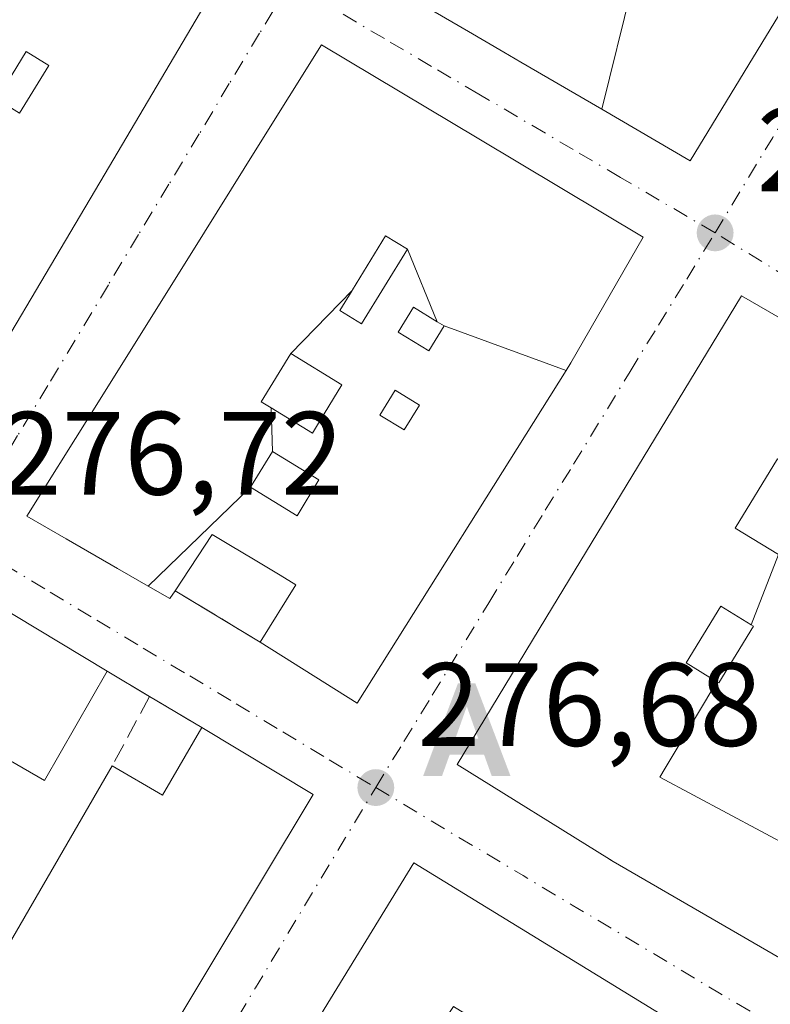
# Model space of a CAD drawing. Units: metres. Extents: x 607104 to 608417, y 4669106 to 4671424.
# Drawn here: x 608139 to 608203, y 4669374 to 4669458 of the extents above; entities that cross this region are included whole.
import ezdxf

# ---------------------------------------------------------------- set-up
doc = ezdxf.new("R2010")
doc.units = ezdxf.units.M
doc.header["$MEASUREMENT"] = 0
doc.linetypes.add('DGN Style 3', pattern=[2.307223458686699, 1.648016756204785, -0.6592067024819142])
doc.linetypes.add('DGN Style 4', pattern=[2.6384748266838614, 1.318413404963828, -0.6592067024819142, 0.001648016756204785, -0.6592067024819142])
for name, color, linetype, lineweight in [('Alojamiento puntual', 7, 'Continuous', 0), ('Arbolado forestal CxS', 92, 'Continuous', 0), ('Corriente natural eje oculto', 9, 'DGN Style 4', 0), ('Edificación Cxs', 1, 'Continuous', 13), ('Muro lineal', 1, 'DGN Style 3', 13), ('Punto de cota en terreno', 7, 'Continuous', 0), ('Rótulo de punto de cota en terreno', 7, 'Continuous', 0), ('Vía urbana Cxs', 4, 'Continuous', 0), ('Vía urbana eje', 4, 'DGN Style 4', 0)]:
    doc.layers.add(name, color=color, linetype=linetype, lineweight=lineweight)
doc.styles.add('Style-Arial', font='txt')

# ---------------------------------------------------------------- blocks, each defined once
blk = doc.blocks.new('5PATER')
at = {"layer": 'Arbolado forestal CxS', "linetype": 'Continuous', "lineweight": 0}
h = blk.add_hatch(color=51, dxfattribs=at)
edge = h.paths.add_edge_path()
edge.add_ellipse((0, 0), major_axis=(-0.1095731443231308, -0.1110710700762829), ratio=0.9994222409660322, start_angle=0, end_angle=360)
blk = doc.blocks.new('*U16')
at = {"layer": 'Vía urbana Cxs', "color": 4, "linetype": 'Continuous', "lineweight": 0}
for points in [[(608176.4439000003, 4669473.546900001, 283.2228000000032), (608169.2200999996, 4669461.130100001, 279.4189000000042), (608177.1593000004, 4669456.5033, 281.3978999999963), (608180.1375000002, 4669454.767700001, 280.6554000000033), (608181.5884999996, 4669453.9221, 280.6361000000034), (608188.4446999999, 4669449.9265, 280.8684000000067), (608195.9200999998, 4669445.5701, 280.0587999999989), (608200.8705000002, 4669453.7125, 284.2309999999998), (608212.7050999999, 4669473.178099999, 285.3714000000036), (608219.0582999998, 4669483.627699999, 281.0393999999943), (608221.2472999999, 4669487.2281, 280.2492000000057), (608228.0701000001, 4669498.450099999, 279.6598999999987), (608211.7389000002, 4669505.971700001, 283.8007999999973), (608198.7801000001, 4669511.940099999, 282.2464000000036), (608195.9974999996, 4669507.157299999, 284.7127000000037), (608191.4791000001, 4669499.390699999, 282.5804999999964), (608186.5519000003, 4669490.9213, 283.5081000000064)], [(608124.0500999996, 4669465.7601, 280.1208000000042), (608105.8901000004, 4669436.0101, 278.9774000000034), (608119.4700999996, 4669428.050100001, 280.3347000000067), (608132.2200999996, 4669420.5801, 278.6062999999995), (608146.7801000001, 4669445.120100001, 281.4070000000065), (608155.8501000004, 4669460.5101, 279.2746000000043), (608130.0301000001, 4669475.5801, 278.9233999999997), (608125.3000999996, 4669467.8301, 280.1609000000026)], [(608145.2103000004, 4669424.181100001, 279.7989999999991), (608139.7801000001, 4669415.4901, 279.0206999999937), (608143.1140999999, 4669413.5723, 281.3159000000014), (608147.4502999998, 4669411.0781, 283.0469000000012), (608150.0522999996, 4669409.581499999, 281.2755000000034), (608151.8800999997, 4669408.530099999, 280.2875000000058), (608152.3201000001, 4669409.1801, 280.8653999999952), (608159.5301000001, 4669404.8301, 278.2899999999936), (608167.7301000003, 4669399.6601, 279.1245000000054), (608185.4222999997, 4669427.8267, 280.3233999999939), (608185.8201000001, 4669428.460100001, 280.5255000000034), (608191.9200999998, 4669439.100099999, 279.1696999999986), (608178.0323000001, 4669447.4143, 280.2397000000055), (608164.7100999998, 4669455.390100001, 278.6549999999988), (608159.2414999995, 4669446.637700001, 280.555600000007), (608153.7336999997, 4669437.8225, 280.1744999999937), (608145.2216999996, 4669424.199300001, 279.796199999997)], [(608238.9901000002, 4669411.940099999, 277.8543999999966), (608232.1801000005, 4669415.7301, 277.6373000000021), (608227.8274999997, 4669418.235300001, 279.9030000000057), (608227.6801000005, 4669418.3201, 279.9360000000015), (608200.2401000002, 4669434.1501, 278.8706999999995), (608183.6867000004, 4669406.852499999, 281.7192000000068), (608176.1901000004, 4669394.4901, 280.2188000000024), (608189.0897000004, 4669386.4669, 284.7333999999973), (608189.3901000004, 4669386.280099999, 284.7688999999955), (608204.5301000001, 4669377.5101, 282.9750000000058), (608204.8278999999, 4669377.340299999, 282.670499999993), (608209.5100999996, 4669374.670100001, 278.8986000000005), (608209.7801000001, 4669375.120100001, 279.1097000000009), (608213.1401000004, 4669373.1801, 278.3975000000065), (608215.7801000001, 4669371.670100001, 279.5400999999983), (608215.9461000003, 4669371.5681, 279.5841999999975), (608221.8800999997, 4669367.9301, 279.4630000000034), (608244.1001000004, 4669406.960100001, 278.3513999999996), (608238.0701000001, 4669410.170100001, 278.7609999999986)], [(608146.5800999999, 4669402.390100001, 280.780899999998), (608136.6801000005, 4669408.3201, 279.725099999996), (608131.1501000002, 4669398.960100001, 279.9254999999976), (608126.8101000005, 4669391.620100001, 278.1190000000061), (608126.2401000002, 4669390.6601, 278.3702000000048), (608106.2901, 4669356.9301, 278.1027999999933), (608133.5500999996, 4669341.2601, 280.5362000000023), (608137.9801000003, 4669348.630100001, 280.2293000000063), (608141.4600999998, 4669354.420100001, 278.6517000000022), (608164.0201000003, 4669391.950099999, 277.9820000000037), (608154.5800999999, 4669397.600099999, 278.6769000000059), (608150.1700999998, 4669400.2401, 279.0859000000055)], [(608147.1517000003, 4669344.7509, 280.7179999999935), (608141.4001000002, 4669335.360099999, 279.3439000000071), (608148.2128999997, 4669331.345899999, 280.5915999999997), (608159.7840999998, 4669324.528100001, 281.3246999999974), (608170.9184999998, 4669317.967700001, 280.9529999999941), (608172.9001000002, 4669316.800100001, 280.0504999999976), (608181.8300999999, 4669311.540100001, 279.4477999999945), (608188.0601000005, 4669307.870100001, 279.5158999999985), (608216.7701000003, 4669359.0601, 279.603099999993), (608208.0478999997, 4669364.403700001, 279.8678999999975), (608205.0163000004, 4669366.2611, 279.3867000000027), (608200.2342999997, 4669369.1907, 281.218200000003), (608172.5201000003, 4669386.170100001, 280.3044999999984), (608149.1355, 4669347.989700001, 280.204700000002)]]:
    blk.add_polyline3d(points, close=True, dxfattribs=at)
blk = doc.blocks.new('*U35')
at = {"layer": 'Edificación Cxs', "color": 1, "linetype": 'Continuous', "lineweight": 13, "elevation": 283.1282999999967, "flags": 128}
blk.add_lwpolyline([(608155.8501000004, 4669460.5101), (608146.7801000001, 4669445.120100001), (608132.2200999996, 4669420.5801), (608119.4700999996, 4669428.050100001), (608105.8901000004, 4669436.0101), (608124.0500999996, 4669465.7601), (608133.4200999998, 4669460.600099999), (608128.3701, 4669451.440099999), (608132.1700999998, 4669449.3301), (608138.5701000001, 4669460.940099999), (608125.3000999996, 4669467.8301), (608130.0301000001, 4669475.5801)], close=True, dxfattribs=at)
at = {"layer": 'Edificación Cxs', "color": 1, "linetype": 'Continuous', "lineweight": 13}
for points in [[(608137.2401000002, 4669450.790100001, 283.1282999999967), (608139.1700999998, 4669449.610099999, 283.1282999999967), (608141.6501000002, 4669453.640100001, 283.1282999999967), (608139.7100999998, 4669454.8301, 283.1282999999967)], [(608133.3601000002, 4669442.470100001, 283.1282999999967), (608135.4200999998, 4669441.200099999, 283.1282999999967), (608136.7100999998, 4669443.3101, 283.1282999999967), (608134.6501000002, 4669444.5701, 283.1282999999967)], [(608125.9501, 4669438.4301, 283.1282999999967), (608129.4600999998, 4669436.280099999, 283.1282999999967), (608131.1601, 4669439.050100001, 283.1282999999967), (608127.6401000004, 4669441.200099999, 283.1282999999967)], [(608123.6700999998, 4669433.1501, 283.1282999999967), (608126.6101000002, 4669431.350099999, 283.1282999999967), (608127.7301000003, 4669433.1801, 283.1282999999967), (608124.7901, 4669434.9801, 283.1282999999967)]]:
    blk.add_3dface(points, dxfattribs=at)
blk = doc.blocks.new('*U50')
at = {"layer": 'Edificación Cxs', "color": 1, "linetype": 'Continuous', "lineweight": 13, "flags": 128}
for points, elevation in [([(608159.7839000003, 4669324.527799999), (608162.358, 4669328.825999999), (608167.2092000004, 4669336.7907), (608167.6501000002, 4669336.520099999), (608169.0800999999, 4669338.850099999), (608172.0251000002, 4669337.0463), (608175.4801000003, 4669334.9301), (608175.7339000005, 4669335.3452), (608183.1681000004, 4669330.8092), (608181.9001000002, 4669328.7401), (608184.0226999996, 4669327.304500001), (608184.0661000004, 4669327.2751), (608186.0401, 4669325.940099999), (608187.4851000002, 4669328.2993), (608187.5159, 4669328.3499), (608189.6423000004, 4669331.821699999), (608193.3101000005, 4669337.8101), (608192.1601, 4669338.5101), (608195.2675000001, 4669343.5781), (608196.1618999997, 4669345.036900001), (608196.2005000003, 4669345.100099999), (608198.2993000001, 4669348.5233), (608198.3262999998, 4669348.567299999), (608199.9385000002, 4669351.1965), (608199.9633, 4669351.2369), (608203.6501000002, 4669357.2501), (608200.7616999998, 4669359.022299999), (608198.1901000004, 4669360.600099999), (608197.0701000001, 4669358.771199999), (608190.4299, 4669362.4902), (608188.3901000004, 4669363.7401), (608183.7600999996, 4669356.170100001), (608185.7999999998, 4669354.920299999), (608190.2101999996, 4669346.719900001), (608189.7089000001, 4669345.9033), (608189.7028999999, 4669345.893400001), (608185.2215, 4669343.1162), (608175.6601, 4669348.9801), (608180.0301000001, 4669356.120100001), (608178.9864999996, 4669356.760299999), (608173.0647, 4669360.3937), (608172.3701, 4669360.8201), (608172.1716999998, 4669360.4967), (608170.4001000002, 4669357.610099999), (608168.3501000004, 4669358.860099999), (608167.4974999996, 4669357.467700001), (608167.4955000002, 4669357.464299999), (608166.2455000002, 4669355.422900001), (608166.2251000004, 4669355.3895), (608166.2200999996, 4669355.3815), (608165.7600999996, 4669354.630100001), (608163.5932999998, 4669351.095699999), (608161.2324999999, 4669347.244700001), (608161.1794999996, 4669347.158100001), (608159.5500999996, 4669344.5001), (608158.0301000001, 4669342.0101), (608156.4200999998, 4669342.9901), (608154.7067, 4669340.193499999), (608152.4501999998, 4669336.510299999), (608148.2127, 4669331.345600001), (608141.4001000002, 4669335.360099999), (608147.1517000003, 4669344.7509), (608149.1355, 4669347.989700001), (608172.5201000003, 4669386.170100001), (608200.2342999997, 4669369.1907), (608205.0163000004, 4669366.2611), (608208.0478999997, 4669364.403700001), (608216.7701000003, 4669359.0601), (608188.0601000005, 4669307.870100001), (608181.8300999999, 4669311.540100001), (608183.1101000002, 4669313.7301), (608182.8907000005, 4669313.859300001), (608182.8639000002, 4669313.8749), (608180.6557, 4669315.1757), (608174.1801000005, 4669318.9901), (608172.9001000002, 4669316.800100001), (608170.9184999998, 4669317.967700001)], 284.0261999999933), ([(608180.8701, 4669370.940099999), (608175.8901000004, 4669374.0001), (608172.8400999998, 4669369.440099999), (608183.1501000002, 4669363.120100001), (608184.4901000002, 4669365.300100001), (608179.3501000004, 4669368.450099999)], 284.026199999993)]:
    blk.add_lwpolyline(points, close=True, dxfattribs=dict(at, elevation=elevation))
blk = doc.blocks.new('*U58')
at = {"layer": 'Edificación Cxs', "color": 1, "linetype": 'Continuous', "lineweight": 13, "elevation": 287.6450999999942, "flags": 128}
blk.add_lwpolyline([(608220.8953999998, 4669404.438100001), (608220.5000999998, 4669403.840100001), (608222.0591000002, 4669402.864499999), (608223.8400999998, 4669401.7501), (608219.9801000003, 4669395.300100001), (608223.2287, 4669393.412900001), (608227.1503, 4669391.1349), (608227.1567000002, 4669391.131100001), (608227.2100999998, 4669391.100099999), (608231.0800999999, 4669397.9301), (608238.0701000001, 4669410.170100001), (608244.1001000004, 4669406.960100001), (608221.8800999997, 4669367.9301), (608215.9461000003, 4669371.5681), (608215.7801000001, 4669371.670100001), (608213.1401000004, 4669373.1801), (608215.1901000004, 4669376.7301), (608211.8101000005, 4669378.670100001), (608209.7801000001, 4669375.120100001), (608209.5100999996, 4669374.670100001), (608204.8389999997, 4669377.334000001), (608204.8276000004, 4669377.340100001), (608213.2901, 4669382.7401), (608217.3300999999, 4669380.2601), (608219.3101000005, 4669383.4801), (608215.2600999996, 4669385.960100001), (608213.2901, 4669382.7401), (608193.3339999998, 4669393.421), (608193.7980000004, 4669394.186000001), (608194.8969999999, 4669395.999), (608198.1584000001, 4669401.4893), (608198.3201000001, 4669401.390100001), (608201.2701000003, 4669406.190099999), (608201.0718, 4669406.310699999), (608203.3701999999, 4669412.240300001), (608203.4319000002, 4669412.3409), (608204.6980999997, 4669414.405999999)], close=True, dxfattribs=at)
at = {"layer": 'Edificación Cxs', "color": 1, "linetype": 'Continuous', "lineweight": 13}
blk.add_3dface([(608215.7500999998, 4669388.9801, 287.6450999999943), (608219.4101, 4669386.7401, 287.6450999999943), (608220.7401000002, 4669388.9101, 287.6450999999943), (608217.0800999999, 4669391.1501, 287.6450999999943)], dxfattribs=at)
blk = doc.blocks.new('*U59')
at = {"layer": 'Edificación Cxs', "color": 1, "linetype": 'Continuous', "lineweight": 13, "elevation": 281.8784000000015, "flags": 128}
blk.add_lwpolyline([(608174.5083999997, 4669431.955499999), (608172.4901000002, 4669433.190099999), (608171.2001, 4669431.0801), (608173.7901, 4669429.4901), (608175.0899, 4669431.600199999), (608185.4226000002, 4669427.8266), (608167.7301000003, 4669399.6601), (608159.5301000001, 4669404.8301), (608162.5500999996, 4669409.690099999), (608161.2081000004, 4669410.499500001), (608159.0987, 4669411.771700001), (608156.8737000005, 4669413.113500001), (608155.4700999996, 4669413.960100001), (608152.3201000001, 4669409.1801), (608151.8800999997, 4669408.530099999), (608150.0521, 4669409.581300001), (608158.7101999996, 4669417.940199999), (608162.6401000004, 4669415.530099999), (608164.5000999998, 4669418.5601), (608160.5701000001, 4669420.969900001), (608160.4659000002, 4669424.656500001), (608163.9401000004, 4669422.530099999), (608164.6158999996, 4669423.635700001), (608166.4401000004, 4669426.620100001), (608162.1200000001, 4669429.27), (608167.3054000001, 4669434.588199999), (608166.2701000003, 4669432.9001), (608168.1101000002, 4669431.770099999), (608171.9800000006, 4669438.0803)], close=True, dxfattribs=at)
at = {"layer": 'Edificación Cxs', "color": 1, "linetype": 'Continuous', "lineweight": 13}
blk.add_3dface([(608169.6501000002, 4669424.050100001, 281.8784000000014), (608171.7100999998, 4669422.790100001, 281.8784000000014), (608173.0000999998, 4669424.890100001, 281.8784000000014), (608170.9401000004, 4669426.1601, 281.8784000000014)], dxfattribs=at)
blk = doc.blocks.new('5ALOJA')
at = {"layer": 'Corriente natural eje oculto', "linetype": 'Continuous', "lineweight": 0}
h = blk.add_hatch(color=6, dxfattribs=at)
h.paths.add_polyline_path([(-0.3691, -0.3496), (-0.0741, 0.4354), (0.0729, 0.4354), (0.3709000000000001, -0.3496), (0.2119, -0.3496), (0.1469, -0.1686), (-0.1441, -0.1686), (-0.2091, -0.3496)])
h.paths.add_polyline_path([(-0.0961, -0.0326), (0.0009000000000000001, 0.2394), (0.09790000000000001, -0.0326)], flags=16)

msp = doc.modelspace()

# ---------------------------------------------------------------- linework, layer by layer
at = {"layer": 'Edificación Cxs', "color": 1, "linetype": 'Continuous', "lineweight": 13, "flags": 128}
for points, elevation in [([(608201.8503000002, 4669484.699999999), (608201.9528999999, 4669484.6371), (608204.2966999998, 4669483.2027), (608205.1540999999, 4669482.678099999), (608205.2257000003, 4669482.634299999), (608206.858, 4669481.635500001), (608212.7052999996, 4669473.177800001), (608200.8705000002, 4669453.7125), (608195.9200999998, 4669445.5701), (608188.4446, 4669449.926200001), (608190.9901999999, 4669460.350299999), (608199.8000999996, 4669474.7301), (608199.3251, 4669475.019900001), (608196.5630999999, 4669476.7061), (608196.1801000005, 4669476.940099999), (608189.3591, 4669465.814300001), (608189.3531, 4669465.804199999), (608184.3959999997, 4669468.811000001), (608176.4435999999, 4669473.5471), (608186.5515999999, 4669490.921399999)], 286.3931000000013), ([(608189.3531, 4669465.804199999), (608187.3701, 4669462.5701), (608190.4448999995, 4669460.6843), (608190.4609000003, 4669460.674500001), (608190.9901999999, 4669460.350299999), (608188.4446, 4669449.926200001), (608181.5884999996, 4669453.9221), (608180.1375000002, 4669454.767700001), (608177.1593000004, 4669456.5033), (608169.2200999996, 4669461.130100001), (608176.4435999999, 4669473.5471), (608184.3959999997, 4669468.811000001)], 285.8420999999944), ([(608185.4226000002, 4669427.8266), (608175.0899, 4669431.600199999), (608174.5083999997, 4669431.955499999), (608171.9800000006, 4669438.0803), (608170.1401000004, 4669439.210100001), (608167.3447000004, 4669434.6523), (608167.3054000001, 4669434.588199999), (608162.1200000001, 4669429.27), (608159.6101000002, 4669425.1801), (608160.4659000002, 4669424.656500001), (608160.5701000001, 4669420.969900001), (608158.7101999996, 4669417.940199999), (608150.0521, 4669409.581300001), (608147.4502999998, 4669411.0781), (608143.1140999999, 4669413.5723), (608139.7801000001, 4669415.4901), (608145.2103000004, 4669424.181100001), (608145.2216999996, 4669424.199300001), (608153.7336999997, 4669437.8225), (608159.2414999995, 4669446.637700001), (608164.7100999998, 4669455.390100001), (608178.0323000001, 4669447.4143), (608191.9200999998, 4669439.100099999), (608185.8201000001, 4669428.460100001)], 283.0469000000013), ([(608171.9800000006, 4669438.0803), (608168.1101000002, 4669431.770099999), (608166.2701000003, 4669432.9001), (608167.3054000001, 4669434.588199999), (608167.3447000004, 4669434.6523), (608170.1401000004, 4669439.210100001)], 281.1802000000026), ([(608174.5083999997, 4669431.955499999), (608175.0899, 4669431.600199999), (608173.7901, 4669429.4901), (608171.2001, 4669431.0801), (608172.4901000002, 4669433.190099999)], 279.7985999999946), ([(608160.4659000002, 4669424.656500001), (608159.6101000002, 4669425.1801), (608162.1200000001, 4669429.27), (608166.4401000004, 4669426.620100001), (608164.6158999996, 4669423.635700001), (608163.9401000004, 4669422.530099999)], 280.6830000000045), ([(608204.6980999997, 4669414.405999999), (608203.4319000002, 4669412.3409), (608203.3701999999, 4669412.240300001), (608199.7100999998, 4669414.4901), (608203.3101000005, 4669420.360099999), (608206.9700999996, 4669418.110099999)], 284.0277999999963), ([(608201.0718, 4669406.310699999), (608201.2701000003, 4669406.190099999), (608198.3201000001, 4669401.390100001), (608198.1584000001, 4669401.4893), (608195.5601000005, 4669403.0801), (608198.5000999998, 4669407.880100001)], 282.9965999999986), ([(608164.0201000003, 4669391.950099999), (608141.4600999998, 4669354.420100001), (608127.1101000002, 4669362.7501), (608127.9700999996, 4669364.4801), (608130.7701000003, 4669369.3201), (608131.6001000004, 4669368.890100001), (608135.3300999999, 4669366.7301), (608138.3101000005, 4669371.870100001), (608135.0401, 4669373.7601), (608147.0000999998, 4669394.380100001), (608151.2701000003, 4669391.9001), (608154.5800999999, 4669397.600099999)], 280.2259999999951)]:
    msp.add_lwpolyline(points, close=True, dxfattribs=dict(at, elevation=elevation))
at = {"layer": 'Edificación Cxs', "color": 1, "linetype": 'Continuous', "lineweight": 13, "elevation": 287.6450999999942, "flags": 128}
for points in [[(608204.5301000001, 4669377.5101), (608189.3901000004, 4669386.280099999), (608189.1152999997, 4669386.450999999), (608189.0897000004, 4669386.4669), (608176.1901000004, 4669394.4901), (608183.6867000004, 4669406.852499999), (608200.2401000002, 4669434.1501), (608227.6801000005, 4669418.3201)], [(608203.3101000005, 4669420.360099999), (608199.7100999998, 4669414.4901), (608203.3701999999, 4669412.240300001), (608201.0718, 4669406.310699999), (608198.5000999998, 4669407.880100001), (608195.5601000005, 4669403.0801), (608198.1584000001, 4669401.4893), (608194.8969999999, 4669395.999), (608193.7980000004, 4669394.186000001), (608193.3339999998, 4669393.421), (608213.2901, 4669382.7401)]]:
    msp.add_lwpolyline(points, dxfattribs=at)
at = {"layer": 'Edificación Cxs', "color": 1, "linetype": 'Continuous', "lineweight": 13, "extrusion": (-0.06899887705895522, 0.06208319263841728, 0.9956830982578866), "elevation": 248209.5457731641, "flags": 128}
msp.add_lwpolyline([(-3877893.140913794, -2659595.275921514), (-3877903.797793999, -2659597.434987152), (-3877906.011377836, -2659586.060029561)], dxfattribs=at)
at = {"layer": 'Edificación Cxs', "color": 1, "linetype": 'Continuous', "lineweight": 13, "extrusion": (-0.05758645882957424, 0.01009394382378731, 0.9982894931118688), "elevation": 12391.97804138907, "flags": 128}
msp.add_lwpolyline([(-4704279.364430969, -206792.4627882399), (-4704269.318587438, -206796.0889255449), (-4704273.32193314, -206807.093910177)], dxfattribs=at)
at = {"layer": 'Edificación Cxs', "color": 1, "linetype": 'Continuous', "lineweight": 13, "extrusion": (0.1143304250029286, 0.1290913464795821, 0.9850197856808451), "elevation": 672583.8973160612, "flags": 128}
msp.add_lwpolyline([(2640592.344966675, -3840311.145962356), (2640587.504135478, -3840312.135284189), (2640588.805395621, -3840318.695195429)], dxfattribs=at)
at = {"layer": 'Edificación Cxs', "color": 1, "linetype": 'Continuous', "lineweight": 13, "extrusion": (0.05408972541065122, -0.0323736174319735, 0.9980111474825163), "elevation": -117992.2546458278, "flags": 128}
msp.add_lwpolyline([(4318918.209021688, 1872471.45516335), (4318918.209021688, 1872460.431598318)], dxfattribs=at)
at = {"layer": 'Edificación Cxs', "color": 1, "linetype": 'Continuous', "lineweight": 13, "extrusion": (0.007878500041464726, 0.01310638770141448, 0.9998830690828387), "elevation": 66268.23098075943, "flags": 128}
msp.add_lwpolyline([(608142.9516925382, 4668924.438042044), (608120.3871161424, 4668886.904818228)], dxfattribs=at)
at = {"layer": 'Edificación Cxs', "color": 1, "linetype": 'Continuous', "lineweight": 13}
for points in [[(608228.0701000001, 4669498.450099999, 279.6598999999987), (608221.2472999999, 4669487.2281, 280.2492000000057), (608219.0582999998, 4669483.627699999, 281.0393999999943), (608212.7050999999, 4669473.178099999, 285.3714000000036), (608200.8705000002, 4669453.7125, 284.2309999999998), (608195.9200999998, 4669445.5701, 280.0587999999989), (608188.4446999999, 4669449.9265, 280.8684000000067), (608181.5884999996, 4669453.9221, 280.6361000000034), (608180.1375000002, 4669454.767700001, 280.6554000000033), (608177.1593000004, 4669456.5033, 281.3978999999963), (608169.2200999996, 4669461.130100001, 279.4189000000042), (608176.4439000003, 4669473.546900001, 283.2228000000032), (608186.5519000003, 4669490.9213, 283.5081000000064), (608191.4791000001, 4669499.390699999, 282.5804999999964), (608195.1008000001, 4669505.616000001, 284.0243999999948), (608195.1151999999, 4669505.640699999, 284.0344000000041), (608195.7122999998, 4669506.667099999, 284.4790999999968), (608195.7352999998, 4669506.706599999, 284.4974999999977), (608195.9974999996, 4669507.157299999, 284.7127000000037), (608198.7801000001, 4669511.940099999, 282.2464000000036), (608211.7389000002, 4669505.971700001, 283.8007999999973), (608228.0701000001, 4669498.450099999, 279.6598999999987)], [(608155.8501000004, 4669460.5101, 279.2746000000043), (608146.7801000001, 4669445.120100001, 281.4070000000065), (608132.2200999996, 4669420.5801, 278.6062999999995), (608119.4700999996, 4669428.050100001, 280.3347000000067), (608105.8901000004, 4669436.0101, 278.9774000000034), (608124.0500999996, 4669465.7601, 280.1208000000042)], [(608152.3201000001, 4669409.1801, 280.8653999999952), (608151.8800999997, 4669408.530099999, 280.2875000000058), (608150.0522999996, 4669409.581499999, 281.2755000000034), (608147.4502999998, 4669411.0781, 283.0469000000012), (608143.1140999999, 4669413.5723, 281.3159000000014), (608139.7801000001, 4669415.4901, 279.0206999999937), (608145.2103000004, 4669424.181100001, 279.7989999999991), (608145.2216999996, 4669424.199300001, 279.796199999997), (608153.7336999997, 4669437.8225, 280.1744999999937), (608159.2414999995, 4669446.637700001, 280.555600000007), (608164.7100999998, 4669455.390100001, 278.6549999999988), (608178.0323000001, 4669447.4143, 280.2397000000055)], [(608141.6501000002, 4669453.640100001, 281.8331000000035), (608139.7100999998, 4669454.8301, 280.769100000005), (608137.2401000002, 4669450.790100001, 279.4177999999956), (608139.1700999998, 4669449.610099999, 280.6668999999966), (608141.6501000002, 4669453.640100001, 281.8331000000035)], [(608141.6501000002, 4669453.640100001, 281.8331000000035), (608139.7100999998, 4669454.8301, 280.769100000005), (608137.2401000002, 4669450.790100001, 279.4177999999956), (608139.1700999998, 4669449.610099999, 280.6668999999966), (608141.6501000002, 4669453.640100001, 281.8331000000035)], [(608178.0323000001, 4669447.4143, 280.2397000000055), (608191.9200999998, 4669439.100099999, 279.1696999999986), (608185.8201000001, 4669428.460100001, 280.5255000000034), (608185.4222999997, 4669427.8267, 280.3233999999939), (608167.7301000003, 4669399.6601, 279.1245000000054), (608159.5301000001, 4669404.8301, 278.2899999999936)], [(608171.9801000003, 4669438.0801, 279.618100000007), (608170.1401000004, 4669439.210100001, 281.1802000000025), (608167.3447000004, 4669434.6523, 280.6202999999951), (608167.3053000001, 4669434.588099999, 280.6358000000037), (608166.2701000003, 4669432.9001, 280.8929000000062), (608168.1101000002, 4669431.770099999, 279.6407000000036), (608171.9801000003, 4669438.0801, 279.618100000007)], [(608171.9801000003, 4669438.0801, 279.618100000007), (608170.1401000004, 4669439.210100001, 281.1802000000025), (608167.3447000004, 4669434.6523, 280.6202999999951), (608167.3053000001, 4669434.588099999, 280.6358000000037), (608166.2701000003, 4669432.9001, 280.8929000000062), (608168.1101000002, 4669431.770099999, 279.6407000000036), (608171.9801000003, 4669438.0801, 279.618100000007)], [(608209.7801000001, 4669375.120100001, 279.1097000000009), (608209.5100999996, 4669374.670100001, 278.8986000000005), (608204.8389999997, 4669377.334000001, 282.6592999999993), (608204.8278999999, 4669377.340299999, 282.670499999993), (608204.5301000001, 4669377.5101, 282.9750000000058), (608189.3901000004, 4669386.280099999, 284.7688999999955), (608189.1152999997, 4669386.450999999, 284.7364999999991), (608189.0897000004, 4669386.4669, 284.7333999999973), (608176.1901000004, 4669394.4901, 280.2188000000024), (608183.6867000004, 4669406.852499999, 281.7192000000068), (608200.2401000002, 4669434.1501, 278.8706999999995), (608227.6801000005, 4669418.3201, 279.9360000000015), (608227.8274999997, 4669418.235300001, 279.9030000000057), (608232.1801000005, 4669415.7301, 277.6373000000021)], [(608175.0900999998, 4669431.600099999, 279.7986999999994), (608174.5083, 4669431.955700001, 279.5476999999955), (608172.4901000002, 4669433.190099999, 278.8083000000042), (608171.2001, 4669431.0801, 279.2027999999991), (608173.7901, 4669429.4901, 279.7180999999982), (608175.0900999998, 4669431.600099999, 279.7986999999994)], [(608175.0900999998, 4669431.600099999, 279.7986999999994), (608174.5083, 4669431.955700001, 279.5476999999955), (608172.4901000002, 4669433.190099999, 278.8083000000042), (608171.2001, 4669431.0801, 279.2027999999991), (608173.7901, 4669429.4901, 279.7180999999982), (608175.0900999998, 4669431.600099999, 279.7986999999994)], [(608164.6158999996, 4669423.635700001, 279.2480000000069), (608166.4401000004, 4669426.620100001, 279.4186000000045), (608162.1201, 4669429.270099999, 280.6830000000046), (608159.6101000002, 4669425.1801, 279.9985000000015), (608160.4659000002, 4669424.656300001, 279.616599999994), (608163.9401000004, 4669422.530099999, 279.1140000000014), (608164.6158999996, 4669423.635700001, 279.2480000000069)], [(608164.6158999996, 4669423.635700001, 279.2480000000069), (608166.4401000004, 4669426.620100001, 279.4186000000045), (608162.1201, 4669429.270099999, 280.6830000000046), (608159.6101000002, 4669425.1801, 279.9985000000015), (608160.4659000002, 4669424.656300001, 279.616599999994), (608163.9401000004, 4669422.530099999, 279.1140000000014), (608164.6158999996, 4669423.635700001, 279.2480000000069)], [(608173.0000999998, 4669424.890100001, 280.2427000000025), (608170.9401000004, 4669426.1601, 279.8123000000051), (608169.6501000002, 4669424.050100001, 280.0002999999998), (608171.7100999998, 4669422.790100001, 280.3989000000001), (608173.0000999998, 4669424.890100001, 280.2427000000025)], [(608173.0000999998, 4669424.890100001, 280.2427000000025), (608170.9401000004, 4669426.1601, 279.8123000000051), (608169.6501000002, 4669424.050100001, 280.0002999999998), (608171.7100999998, 4669422.790100001, 280.3989000000001), (608173.0000999998, 4669424.890100001, 280.2427000000025)], [(608164.5000999998, 4669418.5601, 279.4756999999955), (608160.5701000001, 4669420.970100001, 279.5108000000037), (608158.7100999998, 4669417.940099999, 280.3929000000062), (608162.6401000004, 4669415.530099999, 279.4315000000061), (608164.5000999998, 4669418.5601, 279.4756999999955)], [(608164.5000999998, 4669418.5601, 279.4756999999955), (608160.5701000001, 4669420.970100001, 279.5108000000037), (608158.7100999998, 4669417.940099999, 280.3929000000062), (608162.6401000004, 4669415.530099999, 279.4315000000061), (608164.5000999998, 4669418.5601, 279.4756999999955)], [(608203.4319000002, 4669412.3409, 282.5676999999997), (608204.6983000003, 4669414.405900001, 282.5651000000071), (608206.9700999996, 4669418.110099999, 283.2605999999942), (608203.3101000005, 4669420.360099999, 283.8439999999973), (608199.7100999998, 4669414.4901, 284.0277999999962), (608203.3701, 4669412.2401, 282.5657999999967), (608203.4319000002, 4669412.3409, 282.5676999999997)], [(608203.4319000002, 4669412.3409, 282.5676999999997), (608204.6983000003, 4669414.405900001, 282.5651000000071), (608206.9700999996, 4669418.110099999, 283.2605999999942), (608203.3101000005, 4669420.360099999, 283.8439999999973), (608199.7100999998, 4669414.4901, 284.0277999999962), (608203.3701, 4669412.2401, 282.5657999999967), (608203.4319000002, 4669412.3409, 282.5676999999997)], [(608159.5301000001, 4669404.8301, 278.2899999999936), (608162.5500999996, 4669409.690099999, 279.8423999999941), (608161.2081000004, 4669410.499500001, 279.6549999999988), (608159.0987, 4669411.771700001, 279.7848999999987), (608156.8737000005, 4669413.113500001, 280.6628000000055), (608155.4700999996, 4669413.960100001, 281.8784000000014), (608152.3201000001, 4669409.1801, 280.8653999999952)], [(608201.2701000003, 4669406.190099999, 282.1738999999943), (608201.0719, 4669406.310900001, 282.2139000000025), (608198.5000999998, 4669407.880100001, 282.8562999999995), (608195.5601000005, 4669403.0801, 282.9965999999986), (608198.1583000004, 4669401.4891, 281.6098000000056), (608198.3201000001, 4669401.390100001, 281.624100000001), (608201.2701000003, 4669406.190099999, 282.1738999999943)], [(608201.2701000003, 4669406.190099999, 282.1738999999943), (608201.0719, 4669406.310900001, 282.2139000000025), (608198.5000999998, 4669407.880100001, 282.8562999999995), (608195.5601000005, 4669403.0801, 282.9965999999986), (608198.1583000004, 4669401.4891, 281.6098000000056), (608198.3201000001, 4669401.390100001, 281.624100000001), (608201.2701000003, 4669406.190099999, 282.1738999999943)], [(608141.4600999998, 4669354.420100001, 278.6517000000022), (608127.1101000002, 4669362.7501, 278.5304000000033), (608127.9700999996, 4669364.4801, 278.5705000000016), (608130.7701000003, 4669369.3201, 278.9018999999971), (608131.6001000004, 4669368.890100001, 278.8733000000066), (608135.3300999999, 4669366.7301, 279.3286999999983), (608138.3101000005, 4669371.870100001, 280.2259999999951), (608135.0401, 4669373.7601, 279.9330999999947), (608147.0000999998, 4669394.380100001, 279.9787000000069)], [(608172.9001000002, 4669316.800100001, 280.0504999999976), (608170.9184999998, 4669317.967700001, 280.9529999999941), (608159.7840999998, 4669324.528100001, 281.3246999999974), (608148.2128999997, 4669331.345899999, 280.5915999999997), (608141.4001000002, 4669335.360099999, 279.3439000000071), (608147.1517000003, 4669344.7509, 280.7179999999935), (608149.1355, 4669347.989700001, 280.204700000002), (608172.5201000003, 4669386.170100001, 280.3044999999984)], [(608172.5201000003, 4669386.170100001, 280.3044999999984), (608200.2342999997, 4669369.1907, 281.218200000003), (608205.0163000004, 4669366.2611, 279.3867000000027), (608208.0478999997, 4669364.403700001, 279.8678999999975), (608216.7701000003, 4669359.0601, 279.603099999993), (608188.0601000005, 4669307.870100001, 279.5158999999985), (608181.8300999999, 4669311.540100001, 279.4477999999945)]]:
    msp.add_polyline3d(points, dxfattribs=at)
for points in [[(608141.6501000002, 4669453.640100001, 281.8331000000035), (608139.1700999998, 4669449.610099999, 281.8331000000035), (608137.2401000002, 4669450.790100001, 281.8331000000035), (608139.7100999998, 4669454.8301, 281.8331000000035)], [(608173.0000999998, 4669424.890100001, 280.3989000000001), (608171.7100999998, 4669422.790100001, 280.3989000000001), (608169.6501000002, 4669424.050100001, 280.3989000000001), (608170.9401000004, 4669426.1601, 280.3989000000001)], [(608158.7101999996, 4669417.940199999, 280.3929000000062), (608160.5701000001, 4669420.969900001, 280.3929000000062), (608164.5000999998, 4669418.5601, 280.3929000000062), (608162.6401000004, 4669415.530099999, 280.3929000000062)], [(608146.5800999999, 4669402.390100001, 280.780899999998), (608141.2801000001, 4669393.120100001, 280.780899999998), (608131.1501000002, 4669398.960100001, 280.780899999998), (608136.6801000005, 4669408.3201, 280.780899999998)]]:
    msp.add_3dface(points, dxfattribs=at)
at = {"layer": 'Muro lineal', "color": 1, "linetype": 'DGN Style 3', "lineweight": 13, "extrusion": (0.2504238736131832, -0.1510879126250054, 0.9562741898551834), "elevation": -552926.842134217, "flags": 128}
msp.add_lwpolyline([(4312267.331678797, 1808826.631248511), (4312267.331678797, 1808817.825609116)], dxfattribs=at)
at = {"layer": 'Muro lineal', "color": 1, "linetype": 'DGN Style 3', "lineweight": 13, "extrusion": (0.3220868001865447, -0.1928932091040655, 0.926850744741098), "elevation": -704559.7836095096, "flags": 128}
msp.add_lwpolyline([(4318408.626421328, 1740144.668976354), (4318408.626421328, 1740140.154153545)], dxfattribs=at)
at = {"layer": 'Muro lineal', "color": 1, "linetype": 'DGN Style 3', "lineweight": 13, "extrusion": (0.06319434571088668, 0.1168198314917108, 0.9911405559457352), "elevation": 584186.8146633528, "flags": 128}
msp.add_lwpolyline([(1686797.777476519, -4357359.78925327), (1686797.777476519, -4357353.067230373)], dxfattribs=at)
at = {"layer": 'Muro lineal', "color": 1, "linetype": 'DGN Style 3', "lineweight": 13, "extrusion": (0.06806066972051864, -0.04074380229168347, 0.9968488791246198), "elevation": -148579.805869126, "flags": 128}
msp.add_lwpolyline([(4318748.975402983, 1870688.813852033), (4318748.975402982, 1870683.657789484)], dxfattribs=at)
at = {"layer": 'Vía urbana Cxs', "color": 4, "linetype": 'Continuous', "lineweight": 0, "extrusion": (0.2504238736131832, -0.1510879126250054, 0.9562741898551834), "elevation": -552926.842134217, "flags": 128}
msp.add_lwpolyline([(4312267.331678797, 1808826.631248511), (4312267.331678797, 1808817.825609116)], dxfattribs=at)
at = {"layer": 'Vía urbana Cxs', "color": 4, "linetype": 'Continuous', "lineweight": 0, "extrusion": (-0.06899887705895522, 0.06208319263841728, 0.9956830982578866), "elevation": 248209.5457731641, "flags": 128}
msp.add_lwpolyline([(-3877906.011377836, -2659586.060029561), (-3877903.797793999, -2659597.434987152), (-3877893.140913794, -2659595.275921514)], dxfattribs=at)
at = {"layer": 'Vía urbana Cxs', "color": 4, "linetype": 'Continuous', "lineweight": 0, "extrusion": (0.3220868001865447, -0.1928932091040655, 0.926850744741098), "elevation": -704559.7836095096, "flags": 128}
msp.add_lwpolyline([(4318408.626421328, 1740140.154153545), (4318408.626421328, 1740144.668976354)], dxfattribs=at)
at = {"layer": 'Vía urbana Cxs', "color": 4, "linetype": 'Continuous', "lineweight": 0, "extrusion": (0.06806066972051864, -0.04074380229168347, 0.9968488791246198), "elevation": -148579.805869126, "flags": 128}
msp.add_lwpolyline([(4318748.975402982, 1870683.657789484), (4318748.975402983, 1870688.813852033)], dxfattribs=at)
at = {"layer": 'Vía urbana Cxs', "color": 4, "linetype": 'Continuous', "lineweight": 0, "extrusion": (0.05408972541065122, -0.0323736174319735, 0.9980111474825163), "elevation": -117992.2546458278, "flags": 128}
msp.add_lwpolyline([(4318918.209021688, 1872460.431598318), (4318918.209021688, 1872471.45516335)], dxfattribs=at)
at = {"layer": 'Vía urbana Cxs', "color": 4, "linetype": 'Continuous', "lineweight": 0, "extrusion": (0.007878500041464726, 0.01310638770141448, 0.9998830690828387), "elevation": 66268.23098075943, "flags": 128}
msp.add_lwpolyline([(608120.3871161424, 4668886.904818228), (608142.9516925382, 4668924.438042044)], dxfattribs=at)
at = {"layer": 'Vía urbana Cxs', "color": 4, "linetype": 'Continuous', "lineweight": 0, "extrusion": (0.8527630932289163, -0.5222978785729036, 0.0001812867754152505), "elevation": -1920183.360608085, "flags": 128}
msp.add_lwpolyline([(4299527.481601126, 628.4083599769447), (4299482.709037415, 628.3085599753083), (4299478.910973714, 628.8218599837345)], dxfattribs=at)
at = {"layer": 'Vía urbana Cxs', "color": 4, "linetype": 'Continuous', "lineweight": 0}
for points in [[(608176.4439000003, 4669473.546900001, 283.2228000000032), (608169.2200999996, 4669461.130100001, 279.4189000000042), (608177.1593000004, 4669456.5033, 281.3978999999963), (608180.1375000002, 4669454.767700001, 280.6554000000033), (608181.5884999996, 4669453.9221, 280.6361000000034), (608188.4446999999, 4669449.9265, 280.8684000000067), (608195.9200999998, 4669445.5701, 280.0587999999989), (608200.8705000002, 4669453.7125, 284.2309999999998), (608212.7050999999, 4669473.178099999, 285.3714000000036), (608219.0582999998, 4669483.627699999, 281.0393999999943), (608221.2472999999, 4669487.2281, 280.2492000000057), (608228.0701000001, 4669498.450099999, 279.6598999999987)], [(608124.0500999996, 4669465.7601, 280.1208000000042), (608105.8901000004, 4669436.0101, 278.9774000000034), (608119.4700999996, 4669428.050100001, 280.3347000000067), (608132.2200999996, 4669420.5801, 278.6062999999995), (608146.7801000001, 4669445.120100001, 281.4070000000065), (608155.8501000004, 4669460.5101, 279.2746000000043)], [(608178.0323000001, 4669447.4143, 280.2397000000055), (608164.7100999998, 4669455.390100001, 278.6549999999988), (608159.2414999995, 4669446.637700001, 280.555600000007), (608153.7336999997, 4669437.8225, 280.1744999999937), (608145.2216999996, 4669424.199300001, 279.796199999997), (608145.2103000004, 4669424.181100001, 279.7989999999991)], [(608159.5301000001, 4669404.8301, 278.2899999999936), (608167.7301000003, 4669399.6601, 279.1245000000054), (608185.4222999997, 4669427.8267, 280.3233999999939), (608185.8201000001, 4669428.460100001, 280.5255000000034), (608191.9200999998, 4669439.100099999, 279.1696999999986), (608178.0323000001, 4669447.4143, 280.2397000000055)], [(608232.1801000005, 4669415.7301, 277.6373000000021), (608227.8274999997, 4669418.235300001, 279.9030000000057), (608227.6801000005, 4669418.3201, 279.9360000000015), (608200.2401000002, 4669434.1501, 278.8706999999995), (608183.6867000004, 4669406.852499999, 281.7192000000068), (608176.1901000004, 4669394.4901, 280.2188000000024), (608189.0897000004, 4669386.4669, 284.7333999999973), (608189.1152999997, 4669386.450999999, 284.7364999999991)], [(608145.2103000004, 4669424.181100001, 279.7989999999991), (608139.7801000001, 4669415.4901, 279.0206999999937), (608143.1140999999, 4669413.5723, 281.3159000000014), (608147.4502999998, 4669411.0781, 283.0469000000012), (608150.0522999996, 4669409.581499999, 281.2755000000034), (608151.8800999997, 4669408.530099999, 280.2875000000058), (608152.3201000001, 4669409.1801, 280.8653999999952)], [(608181.8300999999, 4669311.540100001, 279.4477999999945), (608188.0601000005, 4669307.870100001, 279.5158999999985), (608216.7701000003, 4669359.0601, 279.603099999993), (608208.0478999997, 4669364.403700001, 279.8678999999975), (608205.0163000004, 4669366.2611, 279.3867000000027), (608200.2342999997, 4669369.1907, 281.218200000003), (608172.5201000003, 4669386.170100001, 280.3044999999984)], [(608189.1152999997, 4669386.450999999, 284.7364999999991), (608189.3901000004, 4669386.280099999, 284.7688999999955), (608204.5301000001, 4669377.5101, 282.9750000000058), (608204.8278999999, 4669377.340299999, 282.670499999993), (608204.8389999997, 4669377.334000001, 282.6592999999993)]]:
    msp.add_polyline3d(points, dxfattribs=at)
at = {"layer": 'Vía urbana eje', "color": 4, "linetype": 'DGN Style 4', "lineweight": 0, "extrusion": (-0.85561479141658, 0.5176126530540281, 0.0006856438817884611), "elevation": 1896577.928636881, "flags": 128}
msp.add_lwpolyline([(-4310053.476926422, -1023.17019379037), (-4310058.196586161, -1022.20459638626), (-4310062.92142203, -1022.625692789719), (-4310067.641081769, -1020.914195560942), (-4310072.365917638, -1021.043592032964), (-4310081.805237118, -1021.842196583097), (-4310086.530072985, -1021.006893281878), (-4310091.249732726, -1023.103795157916), (-4310095.974568593, -1022.434291817729), (-4310100.694228334, -1023.318993978691), (-4310105.419064201, -1023.013490552944), (-4310110.138723941, -1023.608492782007), (-4310114.86355981, -1022.566689529341), (-4310124.30287929, -1023.88269395784)], dxfattribs=at)
at = {"layer": 'Vía urbana eje', "color": 4, "linetype": 'DGN Style 4', "lineweight": 0, "extrusion": (-0.5219204656876331, -0.8529930972643478, 0.001342950400819497), "elevation": -4300430.249126586, "flags": 128}
msp.add_lwpolyline([(-1918226.913611771, 6051.895188604675), (-1918231.693409877, 6053.580679721783), (-1918236.478427193, 6053.551983839968), (-1918241.249695361, 6054.057883029913), (-1918246.034712677, 6053.117687970049), (-1918250.814510783, 6053.148080579655), (-1918255.590998161, 6053.367591483149), (-1918260.370796268, 6054.170683395968), (-1918265.155813584, 6053.153888405179), (-1918269.927081752, 6054.384786941354), (-1918274.712099068, 6054.486790941674), (-1918284.271695282, 6053.21467736283), (-1918289.048182659, 6052.477089129414)], dxfattribs=at)
at = {"layer": 'Vía urbana eje', "color": 4, "linetype": 'DGN Style 4', "lineweight": 0, "extrusion": (0.8572172552364956, -0.5149203884632266, 0.005964131930831353), "elevation": -1883030.542485146, "flags": 128}
msp.add_lwpolyline([(4315850.22833474, 11507.89758089335), (4315855.162349271, 11507.97778412749), (4315860.104936127, 11509.02300090962), (4315865.044099951, 11508.86425726625), (4315869.986686807, 11508.45229996553), (4315874.925850634, 11508.45965336799), (4315879.859865165, 11508.52915679243), (4315884.802452021, 11508.19779805821), (4315889.741615848, 11508.45434702848), (4315894.684202702, 11508.28048549302), (4315899.623366528, 11508.6256328875), (4315904.557381059, 11508.36634215986), (4315909.499967915, 11508.65057247681), (4315914.439131742, 11508.06693639055), (4315919.381718596, 11507.72557783417)], dxfattribs=at)
at = {"layer": 'Vía urbana eje', "color": 4, "linetype": 'DGN Style 4', "lineweight": 0, "extrusion": (0.5129289581653671, 0.8584306667179477, 0.0008211659827507077), "elevation": 4320297.61496273, "flags": 128}
msp.add_lwpolyline([(1872996.09946056, -3270.804240090878), (1872991.251194247, -3269.396537520702), (1872986.416641534, -3269.505937276149), (1872981.573504511, -3267.718941882997), (1872976.725238196, -3268.782338479666), (1872971.890685484, -3267.095938840601), (1872967.047548461, -3268.253342454718), (1872962.199282147, -3267.291139734339), (1872957.364729434, -3269.68503871956), (1872952.51646312, -3269.834635624328), (1872947.673326097, -3270.176139513529), (1872942.838773384, -3269.363539579845), (1872937.99050707, -3270.243936238223), (1872933.147370048, -3270.749040072265)], dxfattribs=at)
at = {"layer": 'Vía urbana eje', "color": 4, "linetype": 'DGN Style 4', "lineweight": 0}
for points in [[(608162.0301000001, 4669460.610099999, 277.2712999999931), (608159.4700999996, 4669456.360099999, 278.0276000000013), (608156.9101, 4669452.100099999, 277.7724000000017), (608154.3601000002, 4669447.840100001, 278.4903000000049), (608151.8000999996, 4669443.590100001, 277.8632000000071), (608149.2401000002, 4669439.3301, 277.8739999999962), (608146.6801000005, 4669435.0801, 277.4383999999991), (608141.5601000005, 4669426.5601, 277.547900000005), (608139.0000999998, 4669422.3101, 277.6888999999938), (608136.4401000004, 4669418.050100001, 277.2016000000003), (608133.8901000004, 4669413.790100001, 277.0344999999944)], [(608198.0100999996, 4669439.470100001, 277.2070999999996), (608190.0100999996, 4669444.170100001, 279.0722999999998), (608186.0201000003, 4669446.520099999, 278.6750000000029), (608178.0201000003, 4669451.220100001, 278.7014999999956), (608174.0201000003, 4669453.5601, 279.1370000000024), (608170.0301000001, 4669455.9101, 279.2609999999986), (608162.0301000001, 4669460.610099999, 277.2712999999931)], [(608169.3000999996, 4669392.530099999, 276.8782999999967), (608171.6901000004, 4669396.440099999, 277.0227000000014), (608174.0900999998, 4669400.350099999, 278.0299999999988), (608178.8701, 4669408.170100001, 277.898199999996), (608181.2600999996, 4669412.090100001, 277.4799999999959), (608183.6501000002, 4669416.0001, 277.6532000000007), (608186.0500999996, 4669419.9101, 277.6821999999956), (608190.8300999999, 4669427.7301, 278.0102999999945), (608193.2200999996, 4669431.6501, 277.7972000000009), (608195.6201, 4669435.5601, 277.8772999999928), (608198.0100999996, 4669439.470100001, 277.2070999999996)], [(608133.8901000004, 4669413.790100001, 277.0344999999944), (608137.8201000001, 4669411.4301, 278.1242000000057), (608141.7600999996, 4669409.0701, 279.5080000000016), (608145.6901000004, 4669406.710100001, 279.350900000005), (608149.6300999997, 4669404.340100001, 278.9447999999975), (608153.5601000005, 4669401.9801, 277.3163000000059), (608157.5000999998, 4669399.620100001, 277.4665999999997), (608161.4301000005, 4669397.2501, 277.4100999999937), (608165.3701, 4669394.890100001, 277.5025000000023), (608169.3000999996, 4669392.530099999, 276.8782999999967)]]:
    msp.add_polyline3d(points, dxfattribs=at)

# ---------------------------------------------------------------- block references
at = {"layer": 'Alojamiento puntual', "color": 7, "linetype": 'Continuous', "lineweight": 0, "xscale": 10, "yscale": 10, "zscale": 10}
msp.add_blockref('5ALOJA', (608177, 4669397), dxfattribs=at)
at = {"layer": 'Edificación Cxs', "color": 1, "linetype": 'Continuous', "lineweight": 13}
for name in ['*U35', '*U59', '*U58', '*U50']:
    msp.add_blockref(name, (0, 0), dxfattribs=at)
at = {"layer": 'Punto de cota en terreno', "color": 7, "linetype": 'Continuous', "lineweight": 0, "xscale": 10, "yscale": 10, "zscale": 10}
for p in [(608198.0199999996, 4669439.470000001, 276.5399999999936), (608169.3099999996, 4669392.529999999, 276.679999999993)]:
    msp.add_blockref('5PATER', p, dxfattribs=at)
at = {"layer": 'Vía urbana Cxs', "color": 4, "linetype": 'Continuous', "lineweight": 0}
msp.add_blockref('*U16', (0, 0), dxfattribs=at)

# ---------------------------------------------------------------- texts
at = {"layer": 'Rótulo de punto de cota en terreno', "color": 7, "linetype": 'Continuous', "lineweight": 0, "style": 'Style-Arial'}
for s, p in [('276,54', (608201.5477999998, 4669442.9978)), ('276,72', (608137.4277999997, 4669417.3178)), ('276,68', (608172.8378, 4669396.057800001))]:
    msp.add_text(s, height=7.000000000000002, dxfattribs=at).set_placement(p)

doc.saveas('drawing.dxf')
